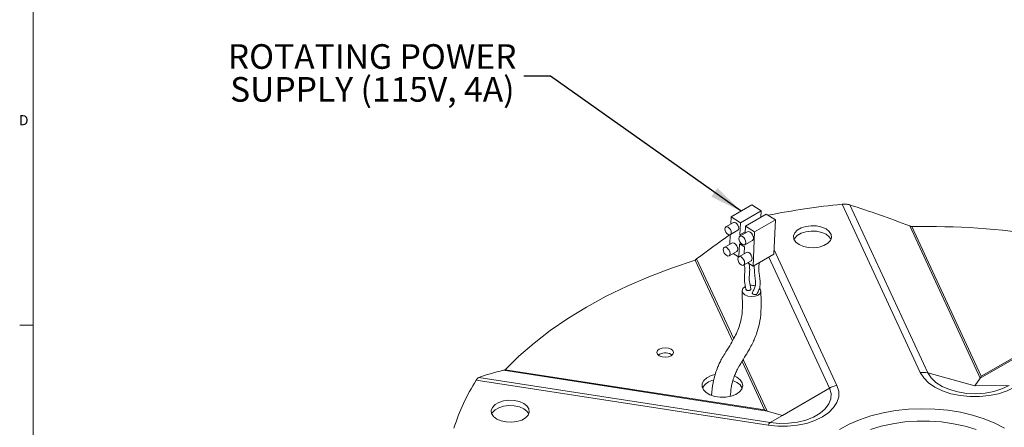
# Model space of a CAD drawing. Units: inches. Extents: x 0.5 to 34.8, y 0.8 to 23.2.
# Drawn here: x 0.5 to 9.7, y 11 to 14.8 of the extents above; entities that cross this region are included whole.
import ezdxf

# ---------------------------------------------------------------- set-up
doc = ezdxf.new("R2010")
doc.units = ezdxf.units.IN
doc.header["$MEASUREMENT"] = 0
doc.layers.add('FORMAT', color=7, linetype='Continuous')
doc.styles.add('SLDTEXTSTYLE0', font='TXT', dxfattribs={"width": 0.605})
doc.styles.add('SLDTEXTSTYLE2', font='TXT', dxfattribs={"width": 0.75})
doc.dimstyles.new('SLDDIMSTYLE4', dxfattribs={"dimtxt": 0.18, "dimasz": 0.303345, "dimexe": 0, "dimexo": 0.0625, "dimgap": 0, "dimtad": 0, "dimtih": 1, "dimtoh": 1, "dimdec": 0, "dimrnd": 1e-09, "dimzin": 0, "dimdsep": 46, "dimtxsty": 'Standard', "dimsah": 1, "dimcen": 0.09, "dimadec": 0, "dimazin": 0, "dimtfac": 0.303345, "dimtdec": 0, "dimtofl": 0, "dimtmove": 0, "dimatfit": 3, "dimfxl": 0, "dimfrac": 2, "dimtolj": 1, "dimtzin": 0, "dimarcsym": 0})

# ---------------------------------------------------------------- blocks, each defined once
blk = doc.blocks.new('SW_NOTE_4')
at = {"layer": 'FORMAT', "color": 0, "char_height": 0.229167, "attachment_point": 2, "style": 'SLDTEXTSTYLE0'}
for s, insert in [('ROTATING POWER', (-1.4115, 0.2982)), ('SUPPLY (115V, 4A)', (-1.4097, -0.0073))]:
    blk.add_mtext(s, dxfattribs=dict(at, insert=insert))

msp = doc.modelspace()

# ---------------------------------------------------------------- linework, layer by layer
at = {"color": 7, "linetype": 'Continuous', "lineweight": 15}
for p, q in [((0.6326, 22.9636), (0.6326, 0.9636)), ((7.3173, 13.0809), (7.124, 12.9693)), ((7.4048, 13.0254), (7.2115, 12.9138)), ((7.4048, 13.0254), (7.3173, 13.0809)), ((7.4048, 13.0254), (7.4022, 12.9672)), ((8.1575, 13.0879), (8.8844, 11.5217)), ((8.954, 11.5185), (8.2281, 13.0823)), ((7.1469, 12.9176), (7.0762, 12.8768)), ((7.124, 12.9693), (7.121, 12.9027)), ((7.124, 12.9693), (7.2115, 12.9138)), ((7.2115, 12.9138), (7.2066, 12.8042)), ((7.2582, 12.8841), (7.4515, 12.9957)), ((7.3431, 12.8302), (7.5364, 12.9418)), ((7.4158, 12.9751), (7.4024, 12.9723)), ((7.5364, 12.9418), (7.4515, 12.9957)), ((7.5364, 12.9418), (7.5224, 12.6237)), ((7.1175, 12.8052), (7.1882, 12.846)), ((7.256, 12.8327), (7.2066, 12.8042)), ((7.2779, 12.8312), (7.2072, 12.7904)), ((7.2553, 12.8182), (7.2582, 12.8841)), ((7.2582, 12.8841), (7.3431, 12.8302)), ((7.3431, 12.8302), (7.3291, 12.5121)), ((8.7857, 12.8863), (9.4426, 11.4711)), ((9.4519, 11.4877), (8.8059, 12.8796)), ((7.1167, 12.8048), (7.1128, 12.7164)), ((7.2066, 12.8042), (7.2183, 12.7968)), ((7.2528, 12.7113), (7.3236, 12.7521)), ((7.1316, 12.7272), (7.0608, 12.6864)), ((7.1059, 12.6083), (7.1767, 12.6491)), ((7.2666, 12.6406), (7.1959, 12.5997)), ((7.2029, 12.7203), (7.1976, 12.6008)), ((7.2497, 12.6906), (7.2029, 12.7203)), ((7.247, 12.6293), (7.2497, 12.6906)), ((7.1435, 12.6299), (7.1936, 12.5981)), ((7.2412, 12.5213), (7.3119, 12.5621)), ((7.3291, 12.5121), (7.5224, 12.6237)), ((7.2797, 12.5435), (7.3291, 12.5121)), ((9.4426, 11.4711), (11.2372, 12.5071)), ((11.217, 12.5066), (9.4519, 11.4877)), ((0.6326, 11.9636), (0.5076, 11.9636)), ((6.5657, 11.6915), (6.5755, 11.6846)), ((5.0091, 11.5437), (7.4606, 11.1645)), ((7.4351, 11.1757), (5.0241, 11.5487)), ((4.7548, 11.4512), (7.4678, 11.0315)), ((7.4865, 11.0577), (4.7776, 11.4767)), ((9.3904, 11.4001), (8.954, 11.5185)), ((9.4426, 11.4711), (9.3904, 11.4001)), ((7.1406, 11.4472), (7.1774, 11.4307)), ((7.6034, 11.1236), (8.0398, 11.3771)), ((9.3904, 11.4001), (9.7098, 11.4016)), ((7.4606, 11.1645), (7.6034, 11.1236)), ((7.6034, 11.1236), (7.4865, 11.0577))]:
    msp.add_line(p, q, dxfattribs=at)
at = {"color": 8, "linetype": 'Continuous', "lineweight": 15}
for p, q in [((8.1093, 11.4018), (7.5241, 12.6627)), ((6.7891, 12.5676), (7.1375, 11.8169)), ((7.1487, 11.8365), (6.8037, 12.5798)), ((7.4741, 12.5958), (8.0398, 11.3771)), ((7.4606, 11.1645), (7.2377, 11.6447)), ((7.2263, 11.6258), (7.4351, 11.1757))]:
    msp.add_line(p, q, dxfattribs=at)
at = {"color": 7, "linetype": 'Continuous', "lineweight": 15, "flags": 128}
for points in [[(7.1882, 12.846), (7.1882, 12.846), (7.1945, 12.8533), (7.1967, 12.865), (7.1945, 12.8792), (7.1882, 12.8938), (7.1787, 12.9066), (7.1675, 12.9156), (7.1563, 12.9195), (7.1469, 12.9176)], [(7.0968, 12.8748), (7.0856, 12.8787), (7.0762, 12.8768), (7.0698, 12.8695), (7.0676, 12.8579), (7.0698, 12.8437), (7.0762, 12.8291), (7.0856, 12.8163), (7.0968, 12.8073), (7.108, 12.8034), (7.1175, 12.8052), (7.1238, 12.8125), (7.126, 12.8241), (7.1238, 12.8383), (7.1175, 12.853), (7.108, 12.8657), (7.0968, 12.8748)], [(7.3236, 12.7521), (7.3236, 12.7521), (7.3306, 12.7602), (7.333, 12.773), (7.3306, 12.7887), (7.3236, 12.8048), (7.3131, 12.819), (7.3007, 12.8289), (7.2884, 12.8332), (7.2779, 12.8312)], [(8.0077, 12.858), (8.0379, 12.8347), (8.0555, 12.8074), (8.0591, 12.7784), (8.0484, 12.7499), (8.0242, 12.7244), (7.9885, 12.7038), (7.9443, 12.6899), (7.895, 12.6837), (7.8447, 12.6857), (7.7975, 12.6959), (7.7571, 12.7134), (7.7269, 12.7367), (7.7093, 12.7639), (7.7057, 12.793), (7.7164, 12.8214), (7.7405, 12.847), (7.7762, 12.8676), (7.8205, 12.8815), (7.8697, 12.8877), (7.92, 12.8856), (7.9673, 12.8754), (8.0077, 12.858)], [(7.7104, 12.7612), (7.7164, 12.7724), (7.7405, 12.798), (7.7762, 12.8186), (7.8205, 12.8325), (7.8697, 12.8387), (7.92, 12.8366), (7.9673, 12.8265), (8.0077, 12.809)], [(7.23, 12.7881), (7.2177, 12.7924), (7.2072, 12.7904), (7.2002, 12.7823), (7.1977, 12.7695), (7.2002, 12.7538), (7.2072, 12.7377), (7.2177, 12.7235), (7.23, 12.7136), (7.2424, 12.7093), (7.2528, 12.7113), (7.2598, 12.7194), (7.2623, 12.7322), (7.2598, 12.7479), (7.2528, 12.764), (7.2424, 12.7782), (7.23, 12.7881)], [(8.0077, 12.809), (8.0379, 12.7857), (8.0544, 12.7612)], [(7.0834, 12.6842), (7.0712, 12.6884), (7.0608, 12.6864), (7.0539, 12.6785), (7.0515, 12.6658), (7.0539, 12.6503), (7.0608, 12.6343), (7.0712, 12.6204), (7.0834, 12.6105), (7.0956, 12.6063), (7.106, 12.6083), (7.1129, 12.6163), (7.1153, 12.6289), (7.1129, 12.6444), (7.106, 12.6604), (7.0956, 12.6743), (7.0834, 12.6842)], [(7.1767, 12.6491), (7.1767, 12.6491), (7.1836, 12.6571), (7.186, 12.6698), (7.1836, 12.6853), (7.1767, 12.7012), (7.1663, 12.7152), (7.1541, 12.725), (7.1419, 12.7293), (7.1316, 12.7272)], [(7.3119, 12.5621), (7.3119, 12.5621), (7.3188, 12.5701), (7.3213, 12.5828), (7.3188, 12.5984), (7.3119, 12.6144), (7.3015, 12.6284), (7.2892, 12.6383), (7.277, 12.6426), (7.2666, 12.6406)], [(5.0241, 11.5487), (5.1516, 11.6748), (5.2914, 11.7966), (5.443, 11.9135), (5.6059, 12.0252), (5.7797, 12.1314), (5.9636, 12.2317), (6.1572, 12.3258), (6.3597, 12.4133), (6.5706, 12.494), (6.7891, 12.5676)], [(7.2185, 12.5975), (7.2063, 12.6018), (7.1959, 12.5997), (7.1889, 12.5918), (7.1865, 12.579), (7.1889, 12.5634), (7.1959, 12.5474), (7.2063, 12.5334), (7.2185, 12.5235), (7.2308, 12.5192), (7.2412, 12.5213), (7.2481, 12.5293), (7.2506, 12.542), (7.2481, 12.5576), (7.2412, 12.5736), (7.2308, 12.5876), (7.2185, 12.5975)], [(7.3751, 12.2422), (7.3468, 12.2315), (7.3133, 12.2284), (7.2798, 12.2334), (7.2515, 12.2457), (7.2325, 12.2635), (7.2259, 12.2839), (7.2326, 12.304), (7.2515, 12.3207), (7.2576, 12.3238)], [(7.3883, 12.3066), (7.3941, 12.2994), (7.4008, 12.279), (7.3941, 12.2589), (7.3751, 12.2422)], [(6.5657, 11.7405), (6.5824, 11.7261), (6.5883, 11.7091), (6.5824, 11.6921), (6.5657, 11.6776), (6.5407, 11.668), (6.5113, 11.6646), (6.4818, 11.668), (6.4568, 11.6776), (6.4401, 11.6921), (6.4343, 11.7091), (6.4401, 11.7261), (6.4568, 11.7405), (6.4818, 11.7501), (6.5113, 11.7535), (6.5407, 11.7501), (6.5657, 11.7405)], [(7.1559, 11.4903), (7.1774, 11.4797), (7.2086, 11.4559), (7.2276, 11.4281), (7.2329, 11.3984), (7.2241, 11.3689), (7.2019, 11.3419), (7.1679, 11.3194), (7.1246, 11.303), (7.0753, 11.294), (7.0236, 11.293), (6.9733, 11.3001), (6.9282, 11.3147), (6.8916, 11.3358), (6.8663, 11.3619), (6.854, 11.3909), (6.8558, 11.4207), (6.8714, 11.4492), (6.8998, 11.4742), (6.9388, 11.4938), (6.9753, 11.5046)], [(8.8844, 11.5217), (8.9157, 11.4722), (8.9613, 11.4265), (9.02, 11.3862), (9.0899, 11.3523), (9.169, 11.3259), (9.2548, 11.3079), (9.3447, 11.2988), (9.436, 11.2988), (9.5259, 11.3079), (9.6117, 11.3259), (9.6908, 11.3523), (9.7607, 11.3862)], [(9.7098, 11.4016), (9.6436, 11.37), (9.5682, 11.3463), (9.4864, 11.3312), (9.4011, 11.3253), (9.3154, 11.3288), (9.2325, 11.3416), (9.1552, 11.3633), (9.0865, 11.393), (9.0287, 11.4297), (8.984, 11.472), (8.954, 11.5185)], [(7.4678, 11.0315), (7.5577, 11.0223), (7.649, 11.0223), (7.739, 11.0315), (7.8247, 11.0495), (7.9038, 11.0759), (7.9738, 11.1098), (8.0324, 11.1501), (8.0781, 11.1958), (8.1093, 11.2453), (8.1252, 11.2972), (8.1252, 11.3499), (8.1093, 11.4018)], [(8.0398, 11.3771), (8.054, 11.3282), (8.052, 11.2786), (8.0337, 11.2302), (7.9999, 11.1846), (7.9518, 11.1435), (7.891, 11.1085), (7.8199, 11.0807), (7.7409, 11.0612), (7.657, 11.0506), (7.5712, 11.0494), (7.4865, 11.0577)], [(5.1959, 11.2348), (5.2261, 11.2115), (5.2438, 11.1842), (5.2474, 11.1552), (5.2366, 11.1268), (5.2125, 11.1012), (5.1768, 11.0806), (5.1326, 11.0667), (5.0833, 11.0605), (5.033, 11.0626), (4.9857, 11.0727), (4.9454, 11.0902), (4.9152, 11.1135), (4.8975, 11.1408), (4.8939, 11.1698), (4.9047, 11.1983), (4.9288, 11.2238), (4.9645, 11.2444), (5.0087, 11.2583), (5.058, 11.2645), (5.1083, 11.2624), (5.1556, 11.2523), (5.1959, 11.2348)], [(4.8986, 11.138), (4.9047, 11.1493), (4.9288, 11.1748), (4.9645, 11.1954), (5.0087, 11.2093), (5.058, 11.2155), (5.1083, 11.2135), (5.1556, 11.2033), (5.1959, 11.1858)], [(5.1959, 11.1858), (5.2261, 11.1625), (5.2427, 11.138)], [(9.6685, 11.0054), (9.5773, 11.0524), (9.4774, 11.093), (9.3701, 11.1268), (9.2569, 11.1534), (9.1391, 11.1723), (9.0184, 11.1833), (8.8963, 11.1864), (8.7743, 11.1813), (8.6542, 11.1683), (8.5374, 11.1474), (8.4255, 11.1191), (8.3199, 11.0835), (8.2221, 11.0412), (8.1332, 10.9927)]]:
    msp.add_lwpolyline(points, dxfattribs=at)
at = {"color": 8, "linetype": 'Continuous', "lineweight": 15, "flags": 128}
msp.add_lwpolyline([(8.4202, 10.9927), (8.5217, 11.0235), (8.629, 11.0469), (8.7403, 11.0628), (8.8542, 11.0708), (8.9689, 11.0708), (9.0827, 11.0628), (9.1941, 11.0469), (9.3014, 11.0235), (9.4029, 10.9927)], dxfattribs=at)
at = {"color": 7, "linetype": 'Continuous', "lineweight": 15}
for centre, radius, start, end in [((8.8651, 5.9429), 7.18, 95.65624, 101.22445), ((8.9505, 5.8343), 7.0468, 71.23815, 91.17578), ((7.3096, 12.1949), 0.1396, 73.69302, 93.10509), ((6.5119, 11.594), 0.1114, 61.09171, 125.59613), ((6.2569, 10.482), 1.7876, 147.17063, 163.03245), ((6.9901, 11.3031), 0.1518, 100.7967, 150.60438), ((8.9116, 11.3557), 0.1683, 75.40618, 99.29017), ((7.1312, 11.3356), 0.1057, 23.4398, 64.12146), ((8.1404, 11.2042), 0.2001, 98.9484, 120.21089), ((7.5242, 11.0111), 0.06, 129.00455, 160.0872)]:
    msp.add_arc(centre, radius, start, end, dxfattribs=at)
for centre, major_axis, ratio, start_param, end_param in [((8.9376, 10.7421), (4.3493, -2.1231), 0.394256, 1.795227, 1.921805), ((8.8855, 10.734), (4.1851, 2.6553), 0.546075, 1.649586, 1.726574), ((8.9185, 10.7531), (4.4283, -0.4873), 0.177659, 2.67184, 2.798419), ((9.4519, 11.5204), (0.0175, 0.0552), 0.201938, 3.677308, 4.144183), ((7.4351, 11.2084), (0.0541, -0.0407), 0.402585, 5.006403, 5.473278)]:
    msp.add_ellipse(centre, major_axis=major_axis, ratio=ratio, start_param=start_param, end_param=end_param, dxfattribs=at)
for points in [[(8.2281, 13.0823), (8.2168, 13.085), (8.1943, 13.0905), (8.1697, 13.0888), (8.1575, 13.0879)], [(4.7776, 11.4767), (4.7739, 11.4744), (4.7666, 11.4699), (4.7587, 11.4574), (4.7548, 11.4512)]]:
    msp.add_open_spline(points, degree=3, dxfattribs=at)
for points, knots in [([(8.8059, 12.8796), (8.8024, 12.8803), (8.7955, 12.8817), (8.789, 12.8848), (8.7857, 12.8863)], [0, 0, 0, 0, 0.502279, 1, 1, 1, 1]), ([(6.8037, 12.5798), (6.8014, 12.5774), (6.7966, 12.5726), (6.7916, 12.5693), (6.7891, 12.5676)], [0, 0, 0, 0, 0.494482, 1, 1, 1, 1]), ([(7.2465, 12.5243), (7.2483, 12.5163), (7.2554, 12.485), (7.2491, 12.4368), (7.2455, 12.3724), (7.257, 12.3225), (7.2627, 12.2977)], [0, 0, 0, 0, 0.099251, 0.385934, 0.695917, 1, 1, 1, 1]), ([(7.309, 12.3001), (7.3034, 12.3232), (7.2922, 12.3688), (7.2934, 12.4318), (7.3009, 12.4832), (7.293, 12.5225), (7.2901, 12.5369)], [0, 0, 0, 0, 0.271338, 0.534254, 0.829103, 1, 1, 1, 1]), ([(7.3405, 12.5187), (7.3405, 12.4892), (7.3405, 12.444), (7.3521, 12.3789), (7.3527, 12.3328), (7.3395, 12.2979), (7.3285, 12.2772), (7.3228, 12.2665)], [0, 0, 0, 0, 0.326452, 0.501248, 0.664175, 0.82826, 1, 1, 1, 1]), ([(7.3667, 12.2565), (7.3727, 12.2679), (7.3851, 12.2916), (7.3966, 12.3352), (7.3934, 12.3885), (7.3825, 12.4574), (7.3813, 12.5097), (7.3857, 12.5414), (7.3862, 12.5451)], [0, 0, 0, 0, 0.160632, 0.332101, 0.502469, 0.660915, 0.96101, 1, 1, 1, 1]), ([(7.2259, 12.2827), (7.228, 12.2383), (7.2319, 12.1569), (7.2258, 12.0477), (7.2061, 11.9666), (7.1811, 11.9005), (7.1502, 11.8369), (7.1107, 11.769), (7.0701, 11.7057), (7.0377, 11.651), (7.016, 11.6091), (6.9961, 11.5647), (6.9754, 11.5065), (6.9539, 11.4213), (6.9468, 11.3502), (6.9429, 11.311)], [0, 0, 0, 0, 0.110361, 0.202157, 0.290046, 0.358078, 0.432492, 0.520267, 0.614374, 0.676863, 0.72246, 0.759177, 0.817111, 0.89945, 1, 1, 1, 1]), ([(7.1173, 11.3023), (7.1193, 11.3284), (7.1232, 11.3809), (7.1383, 11.4446), (7.1556, 11.4941), (7.1744, 11.5354), (7.199, 11.5813), (7.2318, 11.6353), (7.268, 11.6932), (7.3013, 11.7506), (7.3273, 11.8019), (7.3505, 11.8549), (7.3733, 11.9188), (7.3959, 12.0075), (7.4067, 12.1312), (7.4029, 12.2276), (7.4008, 12.28)], [0, 0, 0, 0, 0.070471, 0.14198, 0.193965, 0.237642, 0.294135, 0.364644, 0.445803, 0.517436, 0.576201, 0.62366, 0.686042, 0.770598, 0.875136, 1, 1, 1, 1]), ([(7.2629, 12.2983), (7.2629, 12.2977), (7.2629, 12.2956), (7.2656, 12.292), (7.2707, 12.2882), (7.2777, 12.2856), (7.2856, 12.2845), (7.2935, 12.285), (7.3005, 12.2871), (7.3059, 12.2905), (7.3088, 12.2949), (7.3098, 12.2983), (7.309, 12.2999), (7.3089, 12.3001)], [0, 0, 0, 0, 0.037445, 0.143471, 0.249497, 0.355522, 0.461548, 0.567574, 0.6736, 0.779626, 0.885651, 0.991677, 1, 1, 1, 1]), ([(7.3231, 12.2665), (7.3225, 12.2654), (7.3212, 12.2628), (7.3221, 12.2584), (7.3253, 12.254), (7.3308, 12.2504), (7.3379, 12.248), (7.3457, 12.2472), (7.3535, 12.248), (7.3601, 12.2503), (7.3646, 12.2532), (7.3658, 12.2555), (7.3662, 12.2562)], [0, 0, 0, 0, 0.078542, 0.186717, 0.294892, 0.403066, 0.511241, 0.619416, 0.72759, 0.835765, 0.94394, 1, 1, 1, 1]), ([(5.0241, 11.5487), (5.0215, 11.5474), (5.0163, 11.5448), (5.0115, 11.5441), (5.0091, 11.5437)], [0, 0, 0, 0, 0.502279, 1, 1, 1, 1])]:
    msp.add_open_spline(points, degree=3, knots=knots, dxfattribs=at)

# ---------------------------------------------------------------- block references
at = {"layer": 'FORMAT'}
msp.add_blockref('SW_NOTE_4', (5.1973, 14.2785), dxfattribs=at)

# ---------------------------------------------------------------- texts
at = {"color": 7, "linetype": 'Continuous', "lineweight": 0, "insert": (0.5012, 13.9167), "char_height": 0.0937, "attachment_point": 1, "style": 'SLDTEXTSTYLE2'}
msp.add_mtext('D', dxfattribs=at)

# ---------------------------------------------------------------- leaders
at = {"layer": 'FORMAT'}
msp.add_leader([(7.217, 13.023), (5.4434, 14.2785), (5.1973, 14.2785)], dimstyle='SLDDIMSTYLE4', dxfattribs=at)

doc.saveas('drawing.dxf')
